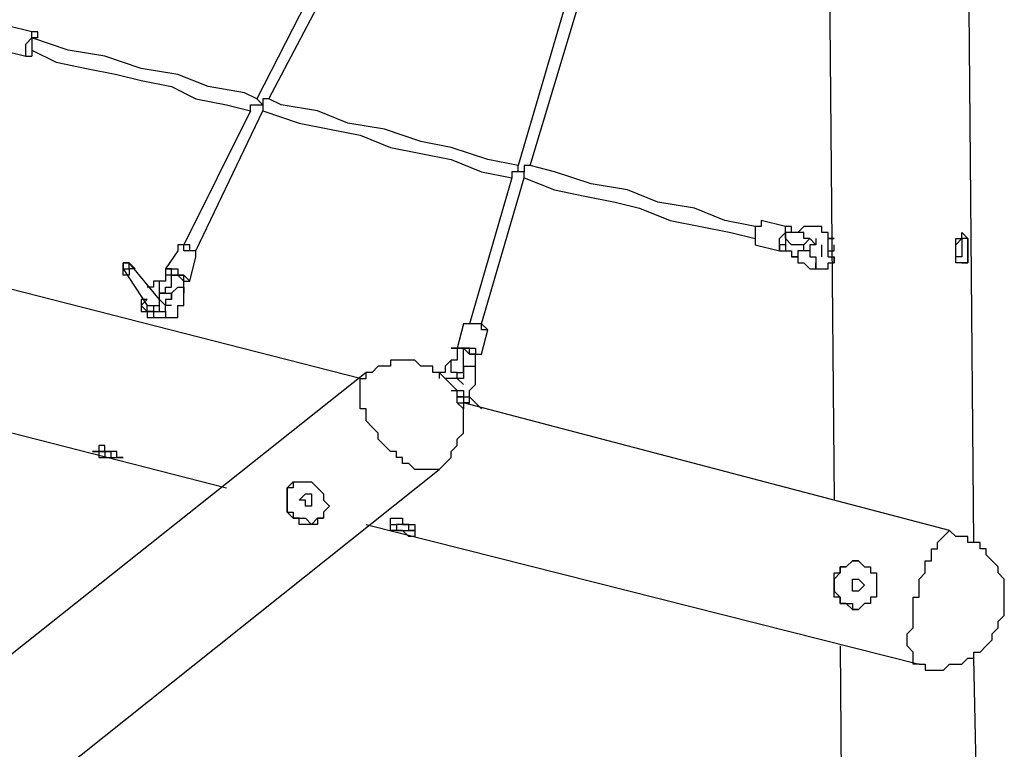
# Model space of a CAD drawing. Units: inches. Extents: x 152 to 252, y 99 to 205.
# Drawn here: x 204 to 210, y 130 to 135 of the extents above; entities that cross this region are included whole.
import ezdxf

# ---------------------------------------------------------------- set-up
doc = ezdxf.new("R2010")
doc.units = ezdxf.units.IN
doc.header["$MEASUREMENT"] = 0
doc.layers.add('Ebene 1', color=7, linetype='Continuous')

msp = doc.modelspace()

# ---------------------------------------------------------------- linework, layer by layer
at = {"layer": 'Ebene 1', "color": 7, "lineweight": 25, "true_color": 0xffffff}
for points in [[(208.8444, 135.7488), (208.8798, 131.9037)], [(209.6911, 131.6567), (209.6558, 135.6431)], [(206.2339, 135.6079), (205.5284, 134.2319)], [(205.5988, 134.2319), (206.3044, 135.5724)], [(207.4686, 135.2903), (207.0452, 133.844)], [(207.1159, 133.844), (207.5391, 135.2551)], [(204.223, 134.6199), (204.0819, 134.6553)], [(204.1877, 134.479), (204.1877, 134.479), (204.1877, 134.5141), (204.1877, 134.5496), (204.223, 134.5847), (204.223, 134.6199)], [(204.2583, 134.5847), (204.2583, 134.5847), (204.2583, 134.6199), (204.223, 134.6199)], [(204.2583, 134.5847), (204.2583, 134.5847), (204.223, 134.5847), (204.223, 134.5496), (204.223, 134.5141), (204.223, 134.479)], [(204.223, 134.5847), (204.223, 134.5847), (204.223, 134.5496), (204.223, 134.5141)], [(205.5284, 134.2319), (205.4577, 134.2671), (205.246, 134.3026), (205.0697, 134.3732), (204.8581, 134.4083), (204.6464, 134.479), (204.4347, 134.5141), (204.223, 134.5847)], [(204.2583, 134.5847), (204.2583, 134.5847)], [(204.2583, 134.5847), (204.2583, 134.5847)], [(204.0466, 134.5141), (204.1877, 134.479)], [(204.1877, 134.479), (204.223, 134.479)], [(204.223, 134.5141), (204.223, 134.5141)], [(204.223, 134.5141), (204.3641, 134.4435), (204.5405, 134.4083), (204.7169, 134.3732), (204.8581, 134.3377), (205.0345, 134.3026), (205.1756, 134.2319), (205.352, 134.1968), (205.4931, 134.1613)], [(205.4931, 134.1613), (205.4931, 134.1968), (205.5284, 134.1968), (205.5637, 134.1968)], [(205.5637, 134.1968), (205.5637, 134.1968), (205.5284, 134.2319)], [(205.5988, 134.2319), (205.5988, 134.2319), (205.5637, 134.2319), (205.5637, 134.1968)], [(205.5637, 134.1968), (205.5637, 134.1968), (205.5637, 134.1613)], [(207.0452, 133.844), (206.8689, 133.8792), (206.6572, 133.9498), (206.4808, 133.9849), (206.2692, 134.0556), (206.0575, 134.0907), (205.8811, 134.1613), (205.6694, 134.1968), (205.5988, 134.2319)], [(205.4931, 134.1613), (205.105, 133.3851)], [(205.1756, 133.35), (205.5637, 134.1613)], [(205.5637, 134.1613), (205.7752, 134.0907), (205.9516, 134.0556), (206.128, 134.0204), (206.3044, 133.9498), (206.4808, 133.9143), (206.6572, 133.8792), (206.8335, 133.8085), (207.0099, 133.7734)], [(198.0494, 133.844), (205.352, 131.974)], [(207.0452, 133.8085), (207.0452, 133.8085), (207.0099, 133.8085), (207.0099, 133.7734)], [(207.1159, 133.844), (207.1159, 133.844), (207.0806, 133.844), (207.0806, 133.8085), (207.0452, 133.8085)], [(207.0452, 133.8085), (207.0452, 133.844)], [(207.0452, 133.8085), (207.0452, 133.8085)], [(207.0452, 133.8085), (207.0452, 133.8085)], [(207.0452, 133.8085), (207.0452, 133.8085)], [(207.0806, 133.7734), (207.0806, 133.7734), (207.0806, 133.8085), (207.0452, 133.8085)], [(208.421, 133.4912), (208.2447, 133.5264), (208.0683, 133.597), (207.8567, 133.6322), (207.6803, 133.7028), (207.4686, 133.7379), (207.2569, 133.8085), (207.1159, 133.844)], [(207.0099, 133.7734), (206.7631, 132.9266)], [(206.8335, 132.9266), (207.0806, 133.7734)], [(207.0806, 133.7734), (207.2569, 133.7028), (207.4333, 133.6676), (207.6097, 133.6322), (207.7508, 133.597), (207.9272, 133.5264), (208.1036, 133.4912), (208.28, 133.4558), (208.421, 133.4206)], [(208.4564, 133.5264), (208.4564, 133.5264), (208.4564, 133.4912), (208.421, 133.4912), (208.421, 133.4558), (208.421, 133.4206), (208.421, 133.3851)], [(208.4564, 133.5264), (208.4564, 133.5264), (208.4564, 133.4912), (208.421, 133.4912), (208.421, 133.4558), (208.421, 133.4206), (208.421, 133.3851)], [(208.5974, 133.4912), (208.4564, 133.5264)], [(206.128, 132.6093), (202.8119, 133.4558)], [(208.5623, 133.35), (208.5623, 133.35), (208.5623, 133.3851), (208.5623, 133.4206), (208.5974, 133.4558), (208.5974, 133.4912)], [(208.6327, 133.4558), (208.6327, 133.4558), (208.5974, 133.4558), (208.5974, 133.4206), (208.5974, 133.3851), (208.5623, 133.3851), (208.5623, 133.35), (208.5974, 133.35)], [(208.6327, 133.4558), (208.6327, 133.4558), (208.6327, 133.4912), (208.5974, 133.4912)], [(208.5974, 133.4206), (208.5974, 133.4206), (208.5974, 133.4558)], [(208.6681, 133.4558), (208.6681, 133.4558), (208.6327, 133.4558), (208.5974, 133.4558)], [(208.8091, 133.4558), (208.8091, 133.4558), (208.8091, 133.4912), (208.7738, 133.4912), (208.7387, 133.4912), (208.7034, 133.4912), (208.6681, 133.4558)], [(208.7387, 133.4206), (208.7387, 133.4206), (208.7034, 133.4206), (208.7034, 133.4558), (208.6681, 133.4558)], [(208.8798, 133.4206), (208.8444, 133.4206), (208.8444, 133.4558), (208.8091, 133.4558)], [(209.5853, 133.35), (209.5853, 133.3851), (209.5853, 133.4206), (209.6206, 133.4206), (209.6206, 133.4558), (209.6558, 133.4206), (209.6558, 133.3851), (209.6558, 133.35), (209.6558, 133.3149), (209.6558, 133.2794), (209.6206, 133.2794), (209.5853, 133.2794), (209.5853, 133.3149), (209.5853, 133.35)], [(209.6206, 133.2794), (209.6206, 133.2794), (209.6558, 133.2794), (209.6558, 133.3149), (209.6558, 133.35), (209.6558, 133.3851), (209.6558, 133.4206), (209.6206, 133.4206), (209.6206, 133.4558)], [(208.5974, 133.4206), (208.5974, 133.3851)], [(208.7034, 133.3851), (208.7034, 133.3851), (208.6681, 133.3851), (208.6327, 133.3851), (208.5974, 133.4206)], [(208.7034, 133.3851), (208.7034, 133.3851), (208.7387, 133.4206)], [(208.7387, 133.4206), (208.7387, 133.4206), (208.7738, 133.3851)], [(208.7738, 133.4206), (208.7738, 133.4206), (208.7738, 133.3851), (208.7387, 133.3851), (208.7387, 133.35), (208.7387, 133.3149), (208.7738, 133.3149), (208.7738, 133.2794), (208.7738, 133.2442), (208.8091, 133.2442), (208.8444, 133.2442), (208.8444, 133.2794), (208.8798, 133.2794)], [(208.8444, 133.3851), (208.8444, 133.3851), (208.8444, 133.4206), (208.8798, 133.4206)], [(208.8444, 133.3149), (208.8444, 133.3149), (208.8444, 133.35), (208.8444, 133.3851), (208.8444, 133.4206)], [(208.8798, 133.4206), (208.8798, 133.4206)], [(209.6206, 133.35), (209.6206, 133.35), (209.6206, 133.3149), (209.5853, 133.3149), (209.5853, 133.35), (209.5853, 133.3851), (209.6206, 133.4206), (209.6206, 133.3851), (209.6206, 133.35)], [(205.0697, 133.35), (204.9992, 133.2442)], [(205.1756, 133.3149), (205.1756, 133.3149), (205.1756, 133.35), (205.1403, 133.35), (205.105, 133.35), (205.105, 133.3851), (205.0697, 133.3851), (205.0697, 133.35)], [(205.1756, 133.3149), (205.1756, 133.3149), (205.1756, 133.35), (205.1403, 133.35), (205.1403, 133.3851), (205.105, 133.3851), (205.0697, 133.3851), (205.0697, 133.35)], [(208.421, 133.3851), (208.5623, 133.35)], [(208.5623, 133.35), (208.5623, 133.35), (208.5974, 133.35)], [(208.5974, 133.3851), (208.5974, 133.35), (208.6327, 133.35), (208.6327, 133.3149)], [(208.5974, 133.35), (208.5974, 133.35)], [(208.7034, 133.35), (208.7034, 133.35), (208.6681, 133.35), (208.6681, 133.3149), (208.6327, 133.3149)], [(208.7034, 133.35), (208.7034, 133.35), (208.7034, 133.3851)], [(208.7387, 133.35), (208.7387, 133.35), (208.7034, 133.35)], [(208.8091, 133.3149), (208.8091, 133.3149), (208.8091, 133.35), (208.8091, 133.3851)], [(208.8444, 133.35), (208.8798, 133.35), (208.8798, 133.3851)], [(208.8444, 133.35), (208.8444, 133.35), (208.8798, 133.35)], [(208.8444, 133.35), (208.8444, 133.35)], [(204.7522, 133.2442), (204.7522, 133.2794), (204.7875, 133.2794), (204.8228, 133.2442), (204.7875, 133.2442), (204.7875, 133.2088), (204.7522, 133.2088), (204.7522, 133.2442)], [(204.7522, 133.2442), (204.7522, 133.2442), (204.7875, 133.2442), (204.7875, 133.2794), (204.7522, 133.2794), (204.7522, 133.2442)], [(204.9639, 133.0678), (204.7875, 133.2794)], [(205.1403, 133.1736), (205.1756, 133.3149)], [(208.6327, 133.3149), (208.6681, 133.3149), (208.6681, 133.2794), (208.7034, 133.2794), (208.7387, 133.2442), (208.7738, 133.2442), (208.7738, 133.2794)], [(208.8444, 133.3149), (208.8444, 133.3149), (208.8798, 133.3149), (208.8798, 133.2794)], [(208.8798, 133.2794), (208.8798, 133.3149)], [(204.7522, 133.2442), (204.8933, 133.0324)], [(204.9992, 133.2442), (204.9992, 133.2442), (205.0345, 133.2442), (205.0697, 133.2442), (205.0697, 133.2088), (205.105, 133.2088), (205.1403, 133.1736)], [(205.105, 133.1736), (205.105, 133.1736), (205.105, 133.2088), (205.0697, 133.2088), (205.0345, 133.2088), (205.0345, 133.2442), (204.9992, 133.2442), (204.9992, 133.2088)], [(204.9992, 133.2442), (204.9992, 133.2442), (204.9992, 133.2088)], [(204.9639, 133.1736), (204.9286, 133.1736), (204.9286, 133.1385), (204.8933, 133.1385)], [(205.0345, 133.2088), (205.0345, 133.2088), (204.9992, 133.2088), (204.9992, 133.1736), (204.9639, 133.1736)], [(204.9992, 133.103), (204.9992, 133.103), (204.9639, 133.103), (204.9639, 133.1385), (204.9639, 133.1736)], [(204.9992, 133.2088), (204.9992, 133.2088)], [(204.9992, 133.103), (204.9992, 133.103), (204.9992, 133.1385), (205.0345, 133.1385), (205.0345, 133.1736), (205.0345, 133.2088)], [(205.0345, 133.2088), (205.0345, 133.2088)], [(205.0345, 133.2088), (205.0697, 133.2088), (205.105, 133.1736)], [(205.105, 133.1736), (205.105, 133.1736), (205.1403, 133.1736)], [(205.105, 133.103), (205.105, 133.1385), (205.105, 133.1736)], [(204.9639, 133.0678), (204.9639, 133.0678), (204.9639, 133.103), (204.9992, 133.103)], [(204.9992, 133.103), (204.9992, 133.103)], [(204.9992, 133.103), (204.9992, 133.103), (205.0345, 133.103), (205.0345, 133.0678)], [(205.0345, 133.0678), (205.0345, 133.103), (205.0697, 133.1385), (205.105, 133.1385), (205.105, 133.103)], [(205.0697, 132.9972), (205.0697, 132.9972), (205.0697, 133.0324), (205.105, 133.0324), (205.105, 133.0678), (205.105, 133.103)], [(204.8933, 132.9972), (204.8933, 132.9972), (204.8581, 133.0324), (204.8933, 133.0678)], [(204.8933, 133.0678), (204.8933, 133.0678), (204.8581, 133.0678), (204.8581, 133.0324), (204.8581, 132.9972), (204.8933, 132.9972), (204.8933, 132.9621), (204.9286, 132.9621), (204.9639, 132.9621), (204.9992, 132.9621), (205.0345, 132.9621), (205.0697, 132.9621), (205.0697, 132.9972)], [(204.8933, 133.0324), (204.8933, 133.0324), (204.9286, 133.0324), (204.9639, 133.0324), (204.9639, 133.0678)], [(204.8933, 133.0678), (204.8933, 133.0678)], [(204.9286, 132.9972), (204.9286, 132.9972), (204.9639, 132.9972), (204.9639, 133.0324), (204.9639, 133.0678)], [(204.9992, 133.0324), (204.9639, 133.0678)], [(204.9639, 133.0678), (204.9639, 133.0678)], [(205.0345, 133.0678), (205.0345, 133.0678), (204.9992, 133.0678), (204.9992, 133.0324)], [(204.9286, 132.9972), (204.9286, 132.9972), (204.8933, 132.9972), (204.8933, 133.0324)], [(204.8933, 133.0324), (204.8933, 133.0324), (204.9286, 133.0324), (204.9286, 132.9972)], [(204.8933, 132.9972), (204.8933, 132.9972), (204.9286, 132.9972), (204.9286, 132.9621), (204.9639, 132.9621), (204.9992, 132.9621)], [(204.8933, 132.9972), (204.9286, 132.9972)], [(204.9286, 132.9972), (204.9639, 132.9972)], [(204.9639, 132.9972), (204.9639, 132.9972), (204.9992, 132.9972), (204.9992, 133.0324)], [(204.9639, 132.9972), (204.9992, 132.9972), (204.9992, 132.9621)], [(205.0345, 133.0324), (205.0345, 133.0324), (204.9992, 133.0324)], [(206.7278, 132.9266), (206.6925, 132.7857)], [(206.8689, 132.8915), (206.8689, 132.8915), (206.8335, 132.8915), (206.8335, 132.9266), (206.7984, 132.9266), (206.7631, 132.9266), (206.7278, 132.9266)], [(206.8689, 132.8915), (206.8689, 132.8915), (206.8335, 132.9266), (206.7984, 132.9266), (206.7631, 132.9266), (206.7278, 132.9266)], [(206.8335, 132.7502), (206.8689, 132.8915)], [(206.6925, 132.7857), (206.6925, 132.7857), (206.7278, 132.7857), (206.7631, 132.7857), (206.7984, 132.7857), (206.7984, 132.7502), (206.8335, 132.7502)], [(206.7984, 132.7151), (206.7984, 132.7151), (206.7984, 132.7502), (206.7631, 132.7502), (206.7631, 132.7857), (206.7278, 132.7857), (206.6925, 132.7857), (206.6925, 132.7502)], [(206.7278, 132.7857), (206.7278, 132.7857), (206.6925, 132.7857), (206.6925, 132.7502)], [(206.7278, 132.7857), (206.7278, 132.7857), (206.7631, 132.7502), (206.7984, 132.7502)], [(206.7278, 132.6796), (206.7278, 132.6796), (206.7278, 132.7151), (206.7278, 132.7502), (206.7278, 132.7857)], [(206.5867, 132.0801), (206.622, 132.1153), (206.6572, 132.1504), (206.6572, 132.1859), (206.6925, 132.221), (206.6925, 132.2565), (206.7278, 132.2917), (206.7278, 132.3268), (206.7278, 132.3623), (206.7278, 132.3974), (206.7278, 132.4329), (206.6925, 132.4681), (206.6925, 132.5032), (206.6925, 132.5387), (206.6572, 132.5738), (206.622, 132.6093), (206.5867, 132.6444), (206.5514, 132.6444), (206.5514, 132.6796), (206.5161, 132.6796), (206.4808, 132.6796), (206.4456, 132.7151), (206.4103, 132.7151), (206.375, 132.7151), (206.3397, 132.7151), (206.3044, 132.7151), (206.3044, 132.6796), (206.2692, 132.6796), (206.2339, 132.6796), (206.1986, 132.6444), (206.1633, 132.6444)], [(206.6572, 132.7151), (206.6572, 132.7151), (206.622, 132.6796), (206.622, 132.6444), (206.5867, 132.6444), (206.5867, 132.6093)], [(206.6925, 132.7502), (206.6925, 132.7502), (206.6925, 132.7151), (206.6572, 132.7151)], [(206.6925, 132.6444), (206.6925, 132.6444), (206.6572, 132.6444), (206.6572, 132.6796), (206.6572, 132.7151)], [(206.6925, 132.7502), (206.6925, 132.7502)], [(206.7984, 132.7151), (206.7984, 132.7151), (206.7984, 132.7502), (206.8335, 132.7502)], [(206.7984, 132.6796), (206.7984, 132.6796), (206.7984, 132.7151), (206.7984, 132.7502)], [(206.7278, 132.6444), (206.7278, 132.6444), (206.7278, 132.6796), (206.7631, 132.6796), (206.7984, 132.6796)], [(206.7278, 132.6796), (206.7278, 132.6796), (206.7278, 132.6444)], [(206.7631, 132.5387), (206.7631, 132.5387), (206.7984, 132.5738), (206.7984, 132.6093), (206.7984, 132.6444), (206.7984, 132.6796)], [(206.7984, 132.6796), (206.7984, 132.6796)], [(206.1633, 132.6444), (203.5881, 130.5984)], [(206.5867, 132.0801), (206.5867, 132.0801), (206.5514, 132.0801), (206.5161, 132.0801), (206.4808, 132.0801), (206.4456, 132.0801), (206.4103, 132.1153), (206.375, 132.1153), (206.375, 132.1504), (206.3397, 132.1504), (206.3397, 132.1859), (206.3044, 132.1859), (206.2692, 132.221), (206.2339, 132.2565), (206.2339, 132.2917), (206.1986, 132.3268), (206.1633, 132.3623), (206.1633, 132.3974), (206.1633, 132.4329), (206.128, 132.4329), (206.128, 132.4681), (206.128, 132.5032), (206.128, 132.5387), (206.128, 132.5738), (206.128, 132.6093), (206.1633, 132.6093), (206.1633, 132.6444)], [(206.7278, 132.5738), (206.7278, 132.5738), (206.6925, 132.6093), (206.6572, 132.6093), (206.622, 132.6093)], [(206.6925, 132.6444), (206.6925, 132.6444), (206.7278, 132.6444)], [(206.6925, 132.6093), (206.6925, 132.6093), (206.6925, 132.6444)], [(206.7278, 132.6444), (206.7278, 132.6444), (206.7278, 132.6093), (206.6925, 132.6093)], [(206.6572, 132.5387), (206.6925, 132.5387), (206.7278, 132.5387), (206.7278, 132.5032)], [(206.7631, 132.5032), (206.7631, 132.5032), (206.7631, 132.5387)], [(206.7278, 132.5032), (206.6925, 132.5032)], [(206.7278, 132.5032), (206.6925, 132.5032)], [(206.6925, 132.5032), (206.7278, 132.5032), (206.7278, 132.4681), (206.7631, 132.4681), (206.7631, 132.5032)], [(206.6925, 132.5032), (206.6925, 132.5032), (206.7278, 132.5032)], [(206.7278, 132.5032), (206.7278, 132.5032), (206.7631, 132.5032)], [(206.8335, 132.4329), (206.7631, 132.5032)], [(206.7631, 132.5032), (206.7631, 132.5032)], [(206.6925, 132.4681), (206.6925, 132.4681), (206.7278, 132.4681)], [(206.7631, 132.4681), (206.7631, 132.4681), (206.7278, 132.4681)], [(209.55, 131.7274), (206.7278, 132.4681)], [(206.7278, 132.4681), (206.7278, 132.4329)], [(204.6111, 132.1859), (204.6111, 132.1859), (204.6464, 132.1859), (204.6464, 132.1504), (204.6817, 132.1504), (204.7169, 132.1504), (204.7522, 132.1504)], [(202.953, 129.1873), (206.5867, 132.0801)], [(205.7401, 132.0095), (205.7401, 131.974), (205.7048, 131.974), (205.7048, 131.9389), (205.7048, 131.9037), (205.7048, 131.8683), (205.7048, 131.8331), (205.7401, 131.8331), (205.7401, 131.7976), (205.7752, 131.7976), (205.8105, 131.7976), (205.8458, 131.7625), (205.8811, 131.7976), (205.9165, 131.7976)], [(205.7401, 132.0095), (205.7401, 132.0095), (205.7752, 132.0095), (205.8105, 132.0095), (205.8458, 132.0095), (205.8811, 131.974), (205.9165, 131.9389), (205.9165, 131.9037), (205.9516, 131.8683), (205.9165, 131.8331), (205.9165, 131.7976), (205.8811, 131.7976), (205.8811, 131.7625), (205.8458, 131.7625), (205.8105, 131.7625), (205.7752, 131.7625), (205.7752, 131.7976), (205.7401, 131.7976), (205.7048, 131.8331), (205.7048, 131.8683), (205.7048, 131.9037), (205.7048, 131.9389), (205.7048, 131.974), (205.7401, 132.0095)], [(205.8105, 131.9389), (205.8105, 131.9389), (205.8458, 131.9389), (205.8458, 131.9037), (205.8458, 131.8683), (205.8105, 131.8683), (205.8105, 131.9037), (205.7752, 131.9037), (205.8105, 131.9389)], [(206.375, 131.7976), (206.375, 131.7625), (206.4103, 131.7625), (206.4456, 131.7625), (206.4456, 131.7274), (206.4456, 131.6919), (206.4103, 131.6919), (206.375, 131.7274), (206.3397, 131.7274), (206.3044, 131.7274), (206.3044, 131.7625), (206.3044, 131.7976), (206.3397, 131.7976), (206.375, 131.7976)], [(206.1633, 131.7625), (209.3736, 130.9512)], [(206.3044, 131.7625), (206.3044, 131.7625), (206.3397, 131.7625), (206.3397, 131.7274), (206.375, 131.7274), (206.4103, 131.7274), (206.4456, 131.7274)], [(209.3736, 130.9512), (209.3736, 130.9512), (209.3383, 130.9512), (209.3383, 130.9863), (209.3383, 131.0218), (209.303, 131.0569), (209.303, 131.0921), (209.303, 131.1276), (209.3383, 131.1627), (209.3383, 131.1982), (209.3383, 131.2333), (209.3383, 131.2685), (209.3383, 131.304), (209.3383, 131.3391), (209.3736, 131.3391), (209.3736, 131.3746), (209.3736, 131.4097), (209.3736, 131.4449), (209.4089, 131.4803), (209.4089, 131.5155), (209.4089, 131.551), (209.4442, 131.551), (209.4442, 131.5861), (209.4442, 131.6213), (209.4794, 131.6213), (209.4794, 131.6567), (209.5147, 131.6919), (209.55, 131.7274)], [(209.8675, 131.2333), (209.8675, 131.2685), (209.8675, 131.304), (209.8675, 131.3391), (209.8675, 131.3746), (209.8675, 131.4097), (209.8675, 131.4449), (209.8322, 131.4803), (209.8322, 131.5155), (209.797, 131.551), (209.7617, 131.5861), (209.7617, 131.6213), (209.7264, 131.6213), (209.7264, 131.6567), (209.6911, 131.6567), (209.6558, 131.6567), (209.6558, 131.6919), (209.6206, 131.6919), (209.5853, 131.6919), (209.55, 131.7274)], [(209.0208, 131.551), (208.9855, 131.551), (208.9502, 131.5155), (208.9151, 131.5155), (208.9151, 131.4803), (208.8798, 131.4449), (208.8798, 131.4097), (208.8798, 131.3746), (208.9151, 131.3391), (208.9151, 131.304), (208.9502, 131.304), (208.9855, 131.304), (208.9855, 131.2685), (209.0208, 131.2685)], [(209.0208, 131.551), (209.0561, 131.5155), (209.0915, 131.5155), (209.0915, 131.4803), (209.1266, 131.4803), (209.1266, 131.4449), (209.1266, 131.4097), (209.1266, 131.3746), (209.1266, 131.3391), (209.0915, 131.3391), (209.0915, 131.304), (209.0561, 131.304), (209.0208, 131.2685), (208.9855, 131.2685), (208.9502, 131.304), (208.9151, 131.304), (208.9151, 131.3391), (208.8798, 131.3391), (208.8798, 131.3746), (208.8798, 131.4097), (208.8798, 131.4449), (208.8798, 131.4803), (208.9151, 131.4803), (208.9151, 131.5155), (208.9502, 131.5155), (208.9855, 131.551), (209.0208, 131.551)], [(209.0208, 131.4449), (209.0208, 131.4449), (209.0561, 131.4097), (209.0208, 131.3746), (208.9855, 131.3746), (208.9855, 131.4097), (208.9855, 131.4449), (209.0208, 131.4449)], [(209.3736, 130.9512), (209.4089, 130.9512), (209.4089, 130.9157), (209.4442, 130.9157), (209.4794, 130.9157), (209.5147, 130.9157), (209.55, 130.9512), (209.5853, 130.9512), (209.6206, 130.9512), (209.6558, 130.9863), (209.6911, 130.9863), (209.6911, 131.0218), (209.7264, 131.0218), (209.7617, 131.0569), (209.797, 131.0921), (209.797, 131.1276), (209.8322, 131.1627), (209.8322, 131.1982), (209.8675, 131.2333)], [(208.9151, 131.0569), (208.9502, 126.506)], [(209.7264, 129.2579), (209.6911, 130.9863)]]:
    msp.add_lwpolyline(points, dxfattribs=at)
for points, knots in [([(206.6925, 132.7857), (206.6925, 132.7857), (206.6572, 132.7857), (206.6572, 132.7857), (206.6572, 132.7857), (206.6925, 132.7857), (206.6925, 132.7857), (206.6925, 132.7857), (206.6925, 132.7502), (206.6925, 132.7502)], [0, 0, 0, 0, 1, 1, 1, 2, 2, 2, 3, 3, 3, 3]), ([(204.6464, 132.1859), (204.6464, 132.1859), (204.6817, 132.1859), (204.6817, 132.1859), (204.6817, 132.1859), (204.7169, 132.1859), (204.7169, 132.1859), (204.7169, 132.1859), (204.7169, 132.1504), (204.7169, 132.1504), (204.7169, 132.1504), (204.7522, 132.1504), (204.7522, 132.1504), (204.7522, 132.1504), (204.7169, 132.1504), (204.7169, 132.1504), (204.7169, 132.1504), (204.6817, 132.1504), (204.6817, 132.1504), (204.6817, 132.1504), (204.6464, 132.1504), (204.6464, 132.1504), (204.6464, 132.1504), (204.6111, 132.1504), (204.6111, 132.1504), (204.6111, 132.1504), (204.6111, 132.1859), (204.6111, 132.1859), (204.6111, 132.1859), (204.5758, 132.1859), (204.5758, 132.1859), (204.5758, 132.1859), (204.6111, 132.1859), (204.6111, 132.1859), (204.6111, 132.1859), (204.6111, 132.221), (204.6111, 132.221), (204.6111, 132.221), (204.6464, 132.221), (204.6464, 132.221), (204.6464, 132.221), (204.6464, 132.1859), (204.6464, 132.1859)], [0, 0, 0, 0, 1, 1, 1, 2, 2, 2, 3, 3, 3, 4, 4, 4, 5, 5, 5, 6, 6, 6, 7, 7, 7, 8, 8, 8, 9, 9, 9, 10, 10, 10, 11, 11, 11, 12, 12, 12, 13, 13, 13, 14, 14, 14, 14]), ([(204.6817, 132.1504), (204.6817, 132.1504), (204.6817, 132.1504), (204.6817, 132.1504), (204.6817, 132.1504), (204.6817, 132.1859), (204.6817, 132.1859), (204.6817, 132.1859), (204.6464, 132.1859), (204.6464, 132.1859), (204.6464, 132.1859), (204.6111, 132.1859), (204.6111, 132.1859), (204.6111, 132.1859), (204.6464, 132.1859), (204.6464, 132.1859), (204.6464, 132.1859), (204.6817, 132.1859), (204.6817, 132.1859), (204.6817, 132.1859), (204.7169, 132.1859), (204.7169, 132.1859), (204.7169, 132.1859), (204.7169, 132.1504), (204.7169, 132.1504), (204.7169, 132.1504), (204.6817, 132.1504), (204.6817, 132.1504)], [0, 0, 0, 0, 1, 1, 1, 2, 2, 2, 3, 3, 3, 4, 4, 4, 5, 5, 5, 6, 6, 6, 7, 7, 7, 8, 8, 8, 9, 9, 9, 9]), ([(206.375, 131.7274), (206.375, 131.7274), (206.375, 131.7274), (206.375, 131.7274), (206.375, 131.7274), (206.3397, 131.7274), (206.3397, 131.7274), (206.3397, 131.7274), (206.3397, 131.7625), (206.3397, 131.7625), (206.3397, 131.7625), (206.375, 131.7625), (206.375, 131.7625), (206.375, 131.7625), (206.4103, 131.7625), (206.4103, 131.7625), (206.4103, 131.7625), (206.4103, 131.7274), (206.4103, 131.7274), (206.4103, 131.7274), (206.4456, 131.7274), (206.4456, 131.7274), (206.4456, 131.7274), (206.4103, 131.7274), (206.4103, 131.7274), (206.4103, 131.7274), (206.375, 131.7274), (206.375, 131.7274)], [0, 0, 0, 0, 1, 1, 1, 2, 2, 2, 3, 3, 3, 4, 4, 4, 5, 5, 5, 6, 6, 6, 7, 7, 7, 8, 8, 8, 9, 9, 9, 9])]:
    msp.add_open_spline(points, degree=3, knots=knots, dxfattribs=at)

doc.saveas('drawing.dxf')
